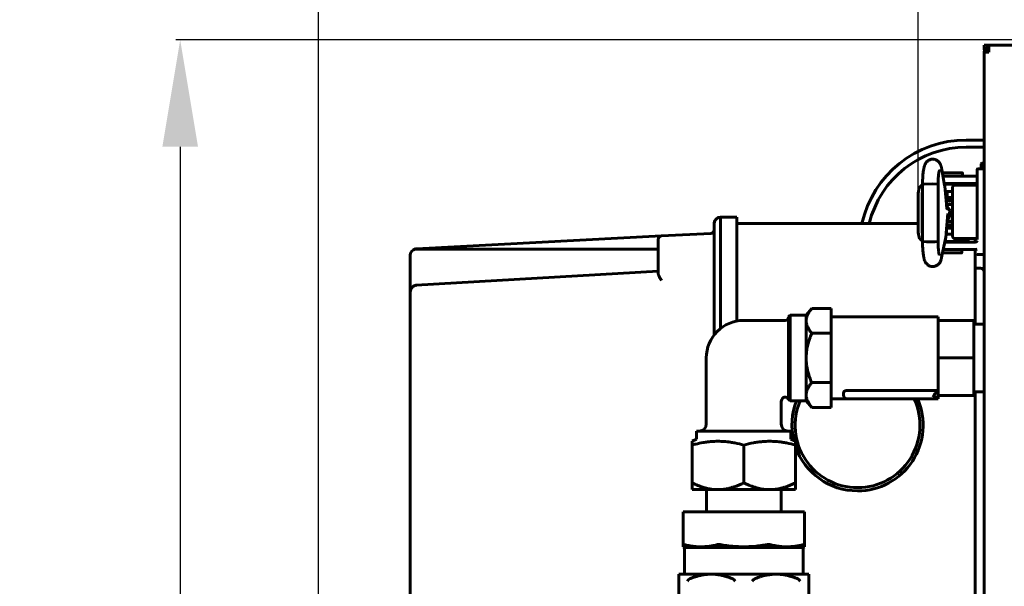
# Model space of a CAD drawing. Units: millimetres. Extents: x 7529 to 33204, y 1033 to 11421.
# Drawn here: x 25623 to 25899, y 2601 to 2760 of the extents above; entities that cross this region are included whole.
import ezdxf

# ---------------------------------------------------------------- set-up
doc = ezdxf.new("R2010")
doc.units = ezdxf.units.MM
doc.linetypes.add('K5LT_BASIC', pattern=[0])
doc.layers.add('Системный слой', color=7, linetype='Continuous')
doc.styles.get("Standard").update_dxf_attribs({"font": 'arial.ttf'})
doc.dimstyles.new('ISO-25', dxfattribs={"dimtxt": 30, "dimasz": 30, "dimexe": 1.25, "dimexo": 0.625, "dimgap": 10, "dimtad": 1, "dimdec": 0, "dimtxsty": 'Standard', "dimcen": 2.5, "dimadec": 0, "dimazin": 0, "dimtfac": 1, "dimtdec": 0, "dimtmove": 0, "dimatfit": 3, "dimfxl": 1, "dimarcsym": 0})

# ---------------------------------------------------------------- blocks, each defined once
blk = doc.blocks.new('*D626')
at = {"color": 0, "lineweight": -2, "transparency": 16777216}
for p, q in [((25874.71, 2711.67), (25874.71, 2879.71)), ((27245.95, 2711.67), (27245.95, 2879.71)), ((25904.71, 2878.46), (27215.95, 2878.46))]:
    blk.add_line(p, q, dxfattribs=at)
at = {"color": 0, "transparency": 16777216}
for points in [[(25904.71, 2883.46), (25904.71, 2873.46), (25874.71, 2878.46)], [(27215.95, 2883.46), (27215.95, 2873.46), (27245.95, 2878.46)]]:
    blk.add_solid(points, dxfattribs=at)
at = {"layer": 'Defpoints', "color": 0, "transparency": 16777216}
for p in [(27245.95, 2878.46), (25874.71, 2711.04), (27245.95, 2711.04)]:
    blk.add_point(p, dxfattribs=at)
at = {"color": 0, "transparency": 16777216, "insert": (26567.45, 2903.79), "char_height": 30, "attachment_point": 5}
blk.add_mtext('1372', dxfattribs=at)
blk = doc.blocks.new('*D628')
at = {"color": 0, "lineweight": -2, "transparency": 16777216}
for p, q in [((25706.58, 2430.46), (25706.58, 2962.04)), ((25736.58, 2960.79), (27215.95, 2960.79)), ((27245.95, 2711.67), (27245.95, 2962.04))]:
    blk.add_line(p, q, dxfattribs=at)
at = {"color": 0, "transparency": 16777216}
for points in [[(25736.58, 2965.79), (25736.58, 2955.79), (25706.58, 2960.79)], [(27215.95, 2965.79), (27215.95, 2955.79), (27245.95, 2960.79)]]:
    blk.add_solid(points, dxfattribs=at)
at = {"layer": 'Defpoints', "color": 0, "transparency": 16777216}
for p in [(27245.95, 2960.79), (27245.95, 2711.04), (25706.58, 2429.83)]:
    blk.add_point(p, dxfattribs=at)
at = {"color": 0, "transparency": 16777216, "insert": (26476.26, 2986.1), "char_height": 30, "attachment_point": 5}
blk.add_mtext('1540', dxfattribs=at)
blk = doc.blocks.new('*D629')
at = {"color": 0, "lineweight": -2, "transparency": 16777216}
for p, q in [((25915.36, 2754.05), (25666.57, 2754.05)), ((25667.82, 2724.05), (25667.82, 1696.45)), ((25892.61, 1666.45), (25666.57, 1666.45))]:
    blk.add_line(p, q, dxfattribs=at)
at = {"color": 0, "transparency": 16777216}
for points in [[(25662.82, 2724.05), (25672.82, 2724.05), (25667.82, 2754.05)], [(25662.82, 1696.45), (25672.82, 1696.45), (25667.82, 1666.45)]]:
    blk.add_solid(points, dxfattribs=at)
at = {"layer": 'Defpoints', "color": 0, "transparency": 16777216}
for p in [(25915.98, 2754.05), (25667.82, 1666.45), (25893.23, 1666.45)]:
    blk.add_point(p, dxfattribs=at)
at = {"color": 0, "transparency": 16777216, "insert": (25642.51, 2215.33), "char_height": 30, "attachment_point": 5, "rotation": 90}
blk.add_mtext('1088', dxfattribs=at)

msp = doc.modelspace()

# ---------------------------------------------------------------- linework, layer by layer
at = {"layer": 'Системный слой', "linetype": 'K5LT_BASIC', "lineweight": 60}
for p, q in [((25893.23, 2751.25), (25893.23, 2752.55)), ((25893.23, 2752.55), (27227.43, 2752.55)), ((25894.53, 2751.25), (25894.53, 2752.55)), ((27226.13, 2752.55), (25894.53, 2752.55)), ((25893.36, 2751.11), (25893.23, 2751.25)), ((25893.23, 2750.55), (25893.23, 2119.95)), ((25893.23, 2750.55), (25894.53, 2750.55)), ((25893.23, 2717.85), (25893.23, 2750.55)), ((25894.53, 2751.25), (25894.53, 2750.55)), ((25888.23, 2725.95), (25893.23, 2725.95)), ((25888.23, 2723.95), (25893.23, 2723.95)), ((25892.43, 2719.25), (25892.43, 2717.85)), ((25892.63, 2719.45), (25893.03, 2719.45)), ((25893.23, 2719.25), (25893.23, 2717.85)), ((25882.14, 2713.24), (25881.36, 2717.74)), ((25881.68, 2715.93), (25881.68, 2716.69)), ((25881.78, 2716.79), (25884.43, 2716.79)), ((25884.43, 2716.79), (25887.08, 2716.79)), ((25887.18, 2715.8), (25887.18, 2716.69)), ((25891.23, 2717.65), (25891.23, 2716.64)), ((25891.23, 2712.85), (25891.23, 2717.65)), ((25891.23, 2717.65), (25891.23, 2712.85)), ((25893.23, 2717.85), (25891.43, 2717.85)), ((25893.23, 2717.85), (25893.23, 2712.85)), ((25884.23, 2715.8), (25881.7, 2715.8)), ((25884.23, 2713.8), (25882.05, 2713.8)), ((25882.18, 2713.54), (25882.18, 2713.8)), ((25884.23, 2715.8), (25890.73, 2715.8)), ((25884.23, 2713.8), (25890.73, 2713.8)), ((25886.68, 2713.54), (25886.68, 2713.8)), ((25875, 2712.54), (25874.71, 2711.04)), ((25874.71, 2700.04), (25874.71, 2711.04)), ((25875.95, 2713.52), (25875, 2712.54)), ((25875.95, 2711.4), (25875.86, 2711.04)), ((25875.86, 2700.04), (25875.86, 2711.04)), ((25875.86, 2711.04), (25875.86, 2711.04)), ((25875.95, 2713.56), (25876.41, 2713.63)), ((25875.95, 2697.53), (25875.95, 2713.56)), ((25875.95, 2713.56), (25875.95, 2713.56)), ((25876.41, 2713.63), (25878.76, 2713.65)), ((25878.76, 2713.65), (25880.14, 2713.57)), ((25880.14, 2713.57), (25880.29, 2713.54)), ((25880.29, 2713.54), (25880.3, 2713.54)), ((25880.3, 2713.54), (25880.3, 2713.53)), ((25880.3, 2713.53), (25880.31, 2713.53)), ((25880.31, 2697.56), (25880.31, 2713.53)), ((25880.31, 2713.53), (25880.31, 2713.53)), ((25882.09, 2713.54), (25888.73, 2713.54)), ((25882.64, 2708.01), (25882.3, 2712.01)), ((25882.34, 2711.54), (25884.34, 2711.54)), ((25882.36, 2711.29), (25882.85, 2711.29)), ((25882.46, 2711.54), (25882.46, 2711.29)), ((25882.85, 2709.82), (25882.85, 2711.54)), ((25884.34, 2712.35), (25884.34, 2699.35)), ((25886.33, 2713.35), (25884.94, 2713.35)), ((25887.33, 2713.35), (25886.33, 2713.35)), ((25891.23, 2713.35), (25887.33, 2713.35)), ((25888.73, 2713.35), (25888.73, 2713.54)), ((25891.23, 2712.85), (25891.23, 2698.85)), ((25893.23, 2712.85), (25893.23, 2698.85)), ((25883.14, 2708.89), (25882.58, 2708.7)), ((25883.1, 2709.39), (25882.85, 2709.82)), ((25884.34, 2709.82), (25882.85, 2709.82)), ((25884.34, 2709.39), (25883.1, 2709.39)), ((25883.75, 2708.9), (25883.14, 2708.89)), ((25884.34, 2708.7), (25883.75, 2708.9)), ((25882.65, 2707.89), (25884.06, 2707.89)), ((25882.68, 2707.58), (25883.76, 2706.15)), ((25882.7, 2707.36), (25883.63, 2705.98)), ((25883.09, 2707.89), (25883.25, 2707.92)), ((25883.25, 2707.92), (25883.41, 2707.94)), ((25883.63, 2705.98), (25883.32, 2704.34)), ((25883.41, 2707.94), (25883.57, 2707.94)), ((25883.76, 2706.15), (25883.53, 2704.37)), ((25883.57, 2707.94), (25883.83, 2707.93)), ((25883.83, 2707.93), (25884.09, 2707.89)), ((25883.96, 2707.91), (25883.85, 2707.89)), ((25884.09, 2707.89), (25884.34, 2707.82)), ((25819.33, 2701.12), (25819.33, 2704.35)), ((25823.93, 2704.35), (25819.33, 2704.35)), ((25823.93, 2693.35), (25823.93, 2704.35)), ((25882.61, 2699.95), (25883.04, 2705.37)), ((25882.87, 2703.19), (25884.06, 2703.19)), ((25883.53, 2704.37), (25882.9, 2703.66)), ((25883.32, 2704.34), (25882.92, 2703.89)), ((25883.25, 2703.16), (25883.09, 2703.19)), ((25883.41, 2703.15), (25883.25, 2703.16)), ((25883.57, 2703.14), (25883.41, 2703.15)), ((25883.83, 2703.16), (25883.57, 2703.14)), ((25884.09, 2703.2), (25883.83, 2703.16)), ((25883.85, 2703.19), (25883.96, 2703.17)), ((25884.34, 2703.27), (25884.09, 2703.2)), ((25817.53, 2693.55), (25817.53, 2702.46)), ((25819.33, 2693.35), (25819.33, 2701.12)), ((25874.71, 2702.55), (25823.93, 2702.55)), ((25874.71, 2700.04), (25875.13, 2698.27)), ((25875.86, 2700.04), (25875.95, 2699.69)), ((25882.66, 2700.51), (25882.66, 2699.54)), ((25882.71, 2701.26), (25884.05, 2701.26)), ((25882.91, 2701.7), (25882.72, 2701.38)), ((25882.8, 2702.29), (25883.3, 2702.17)), ((25882.91, 2701.7), (25884.07, 2701.7)), ((25883.3, 2702.17), (25883.84, 2702.21)), ((25883.84, 2702.21), (25884.34, 2702.38)), ((25884.05, 2701.26), (25884.34, 2701.26)), ((25884.07, 2701.7), (25884.34, 2701.7)), ((25802.78, 2699.08), (25734.04, 2695.48)), ((25801.83, 2691.95), (25801.83, 2698.08)), ((25816.58, 2699.8), (25802.78, 2699.08)), ((25875.13, 2698.27), (25875.95, 2697.57)), ((25875.95, 2699.69), (25875.95, 2699.69)), ((25876, 2697.5), (25875.95, 2697.53)), ((25875.95, 2697.53), (25875.95, 2697.53)), ((25877.09, 2697.43), (25876, 2697.5)), ((25879.54, 2697.46), (25877.09, 2697.43)), ((25880.29, 2697.54), (25879.54, 2697.46)), ((25880.3, 2697.55), (25880.29, 2697.54)), ((25880.31, 2697.56), (25880.3, 2697.55)), ((25880.3, 2697.55), (25880.3, 2697.55)), ((25880.31, 2697.56), (25880.31, 2697.56)), ((25881.31, 2693.07), (25882.45, 2698.71)), ((25882.17, 2697.3), (25884.23, 2697.3)), ((25882.22, 2697.54), (25888.73, 2697.54)), ((25882.57, 2699.54), (25884.34, 2699.54)), ((25882.6, 2699.79), (25882.66, 2699.79)), ((25890.73, 2697.3), (25884.23, 2697.3)), ((25884.94, 2698.35), (25886.33, 2698.35)), ((25886.33, 2698.35), (25887.33, 2698.35)), ((25886.48, 2697.54), (25886.48, 2697.3)), ((25887.33, 2698.35), (25891.23, 2698.35)), ((25887.33, 2698.35), (25891.23, 2698.35)), ((25888.73, 2697.54), (25888.73, 2698.35)), ((25890.73, 2697.3), (25890.73, 2698.35)), ((25891.23, 2698.85), (25891.23, 2698.09)), ((25893.23, 2698.85), (25893.23, 2693.85)), ((25801.83, 2695.41), (25734.03, 2695.39)), ((25881.76, 2695.3), (25884.23, 2695.3)), ((25890.73, 2695.3), (25884.23, 2695.3)), ((25886.98, 2695.3), (25886.98, 2694.4)), ((25890.73, 2692.55), (25890.73, 2695.3)), ((25732.33, 2683.27), (25732.33, 2693.68)), ((25801.83, 2688.57), (25801.83, 2691.95)), ((25817.53, 2671.33), (25817.53, 2693.55)), ((25819.33, 2673.14), (25819.33, 2693.35)), ((25823.93, 2675.22), (25823.93, 2693.35)), ((25886.88, 2694.3), (25881.58, 2694.3)), ((25890.73, 2674.4), (25890.73, 2692.55)), ((25891.43, 2693.85), (25893.23, 2693.85)), ((25893.23, 2176.65), (25893.23, 2693.85)), ((25733.99, 2685.27), (25801.83, 2689.18)), ((25890.73, 2690.05), (25892.23, 2690.05)), ((25893.23, 2689.05), (25893.23, 2680.05)), ((25893.23, 2689.05), (25893.23, 2680.05)), ((25732.33, 2683.28), (25732.33, 2683.28)), ((25732.33, 2558.78), (25732.33, 2683.27)), ((25843.33, 2676.9), (25844.87, 2678.75)), ((25844.87, 2678.75), (25850.33, 2678.75)), ((25850.33, 2678.75), (25850.33, 2671.82)), ((25893.23, 2680.05), (25893.23, 2674.4)), ((25893.23, 2680.05), (25893.23, 2674.4)), ((25825.83, 2675.4), (25837.43, 2675.4)), ((25838.83, 2676.9), (25838.33, 2676.4)), ((25838.33, 2676.4), (25838.33, 2664.9)), ((25838.83, 2676.9), (25843.33, 2676.9)), ((25838.83, 2676.9), (25838.83, 2664.9)), ((25843.33, 2675.29), (25843.33, 2676.9)), ((25843.33, 2664.9), (25843.33, 2675.29)), ((25850.33, 2676.4), (25880.33, 2676.4)), ((25880.33, 2676.4), (25880.33, 2675.4)), ((25890.33, 2675.4), (25880.33, 2675.4)), ((25880.33, 2674.21), (25880.33, 2675.4)), ((25890.33, 2664.9), (25890.33, 2675.4)), ((25880.33, 2674.21), (25880.33, 2666.08)), ((25893.23, 2674.4), (25890.33, 2674.4)), ((25844.87, 2671.82), (25850.33, 2671.82)), ((25850.33, 2671.82), (25850.33, 2657.97)), ((25815.33, 2664.9), (25815.33, 2646.4)), ((25838.33, 2664.9), (25838.33, 2653.79)), ((25838.83, 2664.9), (25838.83, 2652.9)), ((25843.33, 2654.5), (25843.33, 2664.9)), ((25880.33, 2664.9), (25880.33, 2666.08)), ((25880.33, 2663.71), (25880.33, 2664.9)), ((25890.33, 2664.9), (25880.33, 2664.9)), ((25890.33, 2654.4), (25890.33, 2664.9)), ((25880.33, 2663.71), (25880.33, 2655.77)), ((25844.87, 2657.97), (25850.33, 2657.97)), ((25850.33, 2657.97), (25850.33, 2651.04)), ((25854.83, 2655.77), (25880.33, 2655.77)), ((25880.33, 2655.77), (25879.48, 2654.9)), ((25880.33, 2655.58), (25880.33, 2655.77)), ((25838.83, 2652.9), (25838.12, 2653.6)), ((25838.24, 2653.52), (25838.12, 2653.6)), ((25838.12, 2653.6), (25838.12, 2653.6)), ((25838.32, 2653.58), (25838.24, 2653.52)), ((25838.33, 2653.79), (25838.32, 2653.58)), ((25843.33, 2652.9), (25843.33, 2654.5)), ((25850.33, 2653.4), (25880.33, 2653.4)), ((25853.83, 2655.2), (25853.83, 2654.44)), ((25854.83, 2653.44), (25879.01, 2653.44)), ((25879.48, 2654.9), (25878.89, 2653.91)), ((25878.89, 2653.91), (25879.01, 2653.44)), ((25879.01, 2653.44), (25879.38, 2653.56)), ((25879.38, 2653.56), (25879.83, 2653.86)), ((25879.83, 2653.86), (25880.33, 2654.27)), ((25880.33, 2654.4), (25880.33, 2655.58)), ((25890.33, 2654.4), (25880.33, 2654.4)), ((25880.33, 2654.27), (25880.33, 2654.4)), ((25880.33, 2654.27), (25880.33, 2653.4)), ((25893.23, 2655.4), (25890.33, 2655.4)), ((25890.73, 2469.55), (25890.73, 2655.4)), ((25836.33, 2652.4), (25836.33, 2646.4)), ((25838.83, 2652.9), (25843.33, 2652.9)), ((25843.33, 2652.9), (25844.87, 2651.04)), ((25844.87, 2651.04), (25850.33, 2651.04)), ((25811.33, 2641.54), (25812.61, 2642.14)), ((25812.61, 2644.4), (25812.61, 2642.14)), ((25825.83, 2644.4), (25812.61, 2644.4)), ((25839.05, 2644.4), (25825.83, 2644.4)), ((25839.05, 2644.4), (25839.05, 2642.14)), ((25840.33, 2641.54), (25839.05, 2642.14)), ((25811.33, 2640.5), (25811.33, 2641.54)), ((25811.33, 2629.9), (25811.33, 2640.5)), ((25825.83, 2629.9), (25825.83, 2640.5)), ((25840.33, 2641.54), (25840.33, 2640.5)), ((25840.33, 2629.9), (25840.33, 2640.5)), ((25811.33, 2628), (25811.33, 2629.9)), ((25840.33, 2629.9), (25840.33, 2628)), ((25811.33, 2628), (25818.58, 2628)), ((25815.35, 2628), (25815.35, 2621.8)), ((25818.58, 2628), (25833.08, 2628)), ((25833.08, 2628), (25840.33, 2628)), ((25836.31, 2628), (25836.31, 2621.8)), ((25808.83, 2621.8), (25809.12, 2621.8)), ((25808.83, 2621.8), (25808.83, 2612.61)), ((25818.5, 2621.8), (25809.12, 2621.8)), ((25818.5, 2621.8), (25819.2, 2621.8)), ((25832.46, 2621.8), (25819.2, 2621.8)), ((25832.46, 2621.8), (25833.16, 2621.8)), ((25842.54, 2621.8), (25833.16, 2621.8)), ((25842.54, 2621.8), (25842.83, 2621.8)), ((25842.83, 2621.8), (25842.83, 2612.61)), ((25808.83, 2611.98), (25808.83, 2612.61)), ((25809.21, 2611.8), (25808.83, 2611.98)), ((25809.21, 2611.8), (25809.21, 2604.3)), ((25810.53, 2611.8), (25809.21, 2611.8)), ((25842.45, 2611.8), (25810.53, 2611.8)), ((25842.45, 2611.8), (25842.83, 2611.98)), ((25842.45, 2611.8), (25842.45, 2604.3)), ((25842.83, 2612.61), (25842.83, 2611.98)), ((25807.58, 2604.3), (25816.71, 2604.3)), ((25807.58, 2604.3), (25807.58, 2603.09)), ((25816.71, 2604.3), (25834.96, 2604.3)), ((25834.96, 2604.3), (25844.08, 2604.3)), ((25844.08, 2603.09), (25844.08, 2604.3)), ((25807.58, 2603.09), (25807.58, 2602.76)), ((25807.58, 2595.18), (25807.58, 2602.76)), ((25844.08, 2603.09), (25844.08, 2602.76)), ((25844.08, 2595.18), (25844.08, 2602.76))]:
    msp.add_line(p, q, dxfattribs=at)
for centre, radius, start, end in [((25894.53, 2750.55), 1.3, 90, 180), ((25894.53, 2750.55), 0.6, 90, 180), ((25888.23, 2695.95), 30, 90, 167.291), ((25888.23, 2695.95), 28, 90, 166.3663), ((25892.63, 2719.25), 0.2, 90, 180), ((25893.03, 2719.25), 0.2, 0, 90), ((25881.78, 2716.69), 0.1, 90, 180), ((25887.08, 2716.69), 0.1, 0, 90), ((25891.43, 2717.65), 0.2, 90, 180), ((25890.73, 2713.3), 2.5, 78.463, 90), ((25890.73, 2713.3), 0.5, 6.4818, 90), ((25819.33, 2702.55), 1.8, 90, 180), ((25816.53, 2700.8), 1, 273, 0), ((25802.83, 2698.08), 1, 93, 180), ((25890.73, 2697.8), 0.5, 270, 0), ((25734.13, 2693.68), 1.8, 101.5847, 180), ((25734.13, 2693.68), 1.8, 93, 101.5847), ((25886.88, 2694.4), 0.1, 270, 0), ((25890.73, 2697.8), 2.5, 270, 281.537), ((25881.58, 2694.4), 0.1, 258.2535, 270), ((25891.43, 2694.05), 0.2, 180, 270), ((25892.23, 2689.05), 1, 0, 90), ((25892.23, 2689.05), 1, 0, 90), ((25734.13, 2683.27), 1.8, 175.2408, 179.9376), ((25734.13, 2683.27), 1.8, 175.2408, 179.9376), ((25825.83, 2664.9), 10.5, 90, 180), ((25837.43, 2676.3), 0.9, 270, 0), ((25838.33, 2652.4), 2, 144.4123, 180), ((25837.43, 2653.03), 0.9, 43.5141, 144.9028), ((25854.83, 2654.44), 1, 180, 270), ((25857.73, 2646.05), 18.4, 270, 23.5442), ((25857.73, 2646.05), 17.5, 270, 24.8346), ((25857.73, 2646.05), 18.4, 158.1435, 193.4242), ((25857.73, 2646.05), 17.5, 156.9566, 270), ((25813.33, 2646.4), 2, 270, 0), ((25838.33, 2646.4), 2, 180, 270), ((25857.73, 2646.05), 18.4, 198.9765, 270)]:
    msp.add_arc(centre, radius, start, end, dxfattribs=at)
for centre, major_axis, ratio, start_param, end_param in [((25879.21, 2717.37), (2.15, 0.37), 0.802545, 6.283181, 6.283208), ((25819.33, 2702.46), (-1.8, 0), 1, 4.712389, 6.283185), ((25879.17, 2693.5), (-2.14, 0.43), 0.841264, 3.141566, 3.14161)]:
    msp.add_ellipse(centre, major_axis=major_axis, ratio=ratio, start_param=start_param, end_param=end_param, dxfattribs=at)
for points, knots in [([(25875.95, 2713.56), (25875.95, 2713.58), (25875.95, 2713.6), (25875.95, 2713.64), (25875.95, 2713.66), (25875.95, 2713.7), (25875.95, 2713.73), (25875.95, 2713.81), (25875.95, 2713.87), (25875.95, 2714.02), (25875.96, 2714.13), (25875.97, 2714.43), (25875.97, 2714.63), (25875.99, 2715.04), (25876, 2715.24), (25876.03, 2715.66), (25876.04, 2715.87), (25876.07, 2716.27), (25876.09, 2716.45), (25876.13, 2716.8), (25876.15, 2716.97), (25876.19, 2717.29), (25876.21, 2717.45), (25876.26, 2717.75), (25876.28, 2717.89), (25876.32, 2718.06), (25876.33, 2718.09), (25876.36, 2718.25), (25876.39, 2718.36), (25876.45, 2718.58), (25876.48, 2718.69), (25876.55, 2718.89), (25876.58, 2718.98), (25876.67, 2719.19), (25876.72, 2719.28), (25876.83, 2719.47), (25876.9, 2719.57), (25877.04, 2719.75), (25877.12, 2719.85), (25877.29, 2720.01), (25877.39, 2720.09), (25877.59, 2720.24), (25877.7, 2720.3), (25877.87, 2720.39), (25877.94, 2720.42), (25878.13, 2720.49), (25878.26, 2720.52), (25878.51, 2720.57), (25878.64, 2720.59), (25878.9, 2720.59), (25879.03, 2720.58), (25879.28, 2720.54), (25879.41, 2720.51), (25879.65, 2720.43), (25879.77, 2720.38), (25879.99, 2720.27), (25880.09, 2720.2), (25880.25, 2720.08), (25880.31, 2720.03), (25880.45, 2719.9), (25880.53, 2719.82), (25880.67, 2719.65), (25880.73, 2719.56), (25880.83, 2719.4), (25880.87, 2719.33), (25880.95, 2719.18), (25880.98, 2719.11), (25881.05, 2718.95), (25881.09, 2718.85), (25881.15, 2718.66), (25881.18, 2718.57), (25881.23, 2718.37), (25881.26, 2718.26), (25881.3, 2718.05), (25881.33, 2717.94), (25881.35, 2717.8), (25881.36, 2717.77), (25881.36, 2717.74)], [0, 0, 0, 0, 0.133834, 0.133834, 0.228757, 0.228757, 0.392456, 0.392456, 0.700226, 0.700226, 1.305942, 1.305942, 2.47805, 2.47805, 3.763478, 3.763478, 5.122361, 5.122361, 6.36579, 6.36579, 7.62307, 7.62307, 8.896477, 8.896477, 10.137418, 10.137418, 10.431371, 10.431371, 11.529279, 11.529279, 12.536131, 12.536131, 13.491794, 13.491794, 14.37464, 14.37464, 15.201729, 15.201729, 15.994774, 15.994774, 16.785223, 16.785223, 17.549686, 17.549686, 18.004502, 18.004502, 18.781509, 18.781509, 19.562147, 19.562147, 20.33833, 20.33833, 21.105331, 21.105331, 21.87133, 21.87133, 22.624571, 22.624571, 23.105448, 23.105448, 23.844604, 23.844604, 24.58376, 24.58376, 25.255359, 25.255359, 25.926959, 25.926959, 26.852381, 26.852381, 27.794718, 27.794718, 28.791361, 28.791361, 29.741589, 29.741589, 30, 30, 30, 30]), ([(25880.31, 2713.53), (25880.31, 2713.53), (25880.31, 2713.54), (25880.31, 2713.55), (25880.31, 2713.56), (25880.31, 2713.58), (25880.31, 2713.59), (25880.31, 2713.61), (25880.31, 2713.62), (25880.31, 2713.64), (25880.31, 2713.66), (25880.31, 2713.71), (25880.31, 2713.75), (25880.31, 2713.79), (25880.31, 2713.79), (25880.31, 2713.86), (25880.31, 2713.92), (25880.32, 2714.11), (25880.32, 2714.24), (25880.33, 2714.56), (25880.34, 2714.75), (25880.36, 2715.13), (25880.37, 2715.31), (25880.39, 2715.6), (25880.4, 2715.7), (25880.41, 2715.86), (25880.42, 2715.92), (25880.44, 2716.13), (25880.45, 2716.27), (25880.49, 2716.54), (25880.5, 2716.66), (25880.53, 2716.88), (25880.55, 2716.98), (25880.58, 2717.15), (25880.6, 2717.22), (25880.62, 2717.3), (25880.62, 2717.34), (25880.63, 2717.36), (25880.63, 2717.36), (25880.63, 2717.36), (25880.62, 2717.34), (25880.61, 2717.31)], [0, 0, 0, 0, 0.047047, 0.047047, 0.14367, 0.14367, 0.224694, 0.224694, 0.311113, 0.311113, 0.478556, 0.478556, 0.802653, 0.802653, 0.85457, 0.85457, 1.450847, 1.450847, 2.725665, 2.725665, 4.621891, 4.621891, 6.599088, 6.599088, 7.752016, 7.752016, 8.473203, 8.473203, 10.295407, 10.295407, 12.151025, 12.151025, 13.913986, 13.913986, 15.553434, 15.553434, 16.900479, 16.900479, 17.548139, 17.548139, 19, 19, 19, 19]), ([(25882.3, 2712.01), (25882.29, 2712.07), (25882.29, 2712.12), (25882.27, 2712.27), (25882.26, 2712.35), (25882.25, 2712.51), (25882.24, 2712.58), (25882.22, 2712.72), (25882.21, 2712.78), (25882.2, 2712.91), (25882.19, 2712.97), (25882.17, 2713.1), (25882.16, 2713.17), (25882.14, 2713.24)], [0, 0, 0, 0, 1.849792, 1.849792, 4.849792, 4.849792, 7.434753, 7.434753, 9.798483, 9.798483, 12.162213, 12.162213, 15, 15, 15, 15]), ([(25884.94, 2713.35), (25884.92, 2713.35), (25884.91, 2713.35), (25884.88, 2713.35), (25884.87, 2713.35), (25884.85, 2713.34), (25884.85, 2713.34), (25884.84, 2713.34), (25884.82, 2713.33), (25884.79, 2713.33), (25884.78, 2713.32), (25884.76, 2713.31), (25884.74, 2713.3), (25884.71, 2713.29), (25884.7, 2713.28), (25884.67, 2713.26), (25884.66, 2713.24), (25884.63, 2713.22), (25884.61, 2713.21), (25884.59, 2713.18), (25884.57, 2713.16), (25884.56, 2713.14), (25884.56, 2713.14), (25884.55, 2713.13), (25884.54, 2713.11), (25884.52, 2713.09), (25884.52, 2713.09), (25884.51, 2713.07), (25884.5, 2713.04), (25884.47, 2713), (25884.46, 2712.97), (25884.45, 2712.95), (25884.45, 2712.94), (25884.44, 2712.93), (25884.44, 2712.92), (25884.43, 2712.9), (25884.42, 2712.88), (25884.41, 2712.84), (25884.4, 2712.81), (25884.38, 2712.75), (25884.38, 2712.72), (25884.37, 2712.67), (25884.36, 2712.65), (25884.36, 2712.6), (25884.35, 2712.56), (25884.35, 2712.51), (25884.34, 2712.49), (25884.34, 2712.43), (25884.34, 2712.39), (25884.34, 2712.35)], [0, 0, 0, 0, 0.593969, 0.593969, 1.175173, 1.175173, 1.190181, 1.190181, 1.800902, 1.800902, 2.305365, 2.305365, 2.952957, 2.952957, 3.623885, 3.623885, 4.337212, 4.337212, 5.093265, 5.093265, 5.893648, 5.893648, 5.8949, 5.8949, 6.667274, 6.667274, 6.744564, 6.744564, 7.637457, 7.637457, 8.574013, 8.574013, 8.662698, 8.662698, 9.007285, 9.007285, 9.591814, 9.591814, 10.593297, 10.593297, 11.594781, 11.594781, 12.161633, 12.161633, 13.228145, 13.228145, 13.817577, 13.817577, 15, 15, 15, 15]), ([(25882.84, 2706.57), (25882.84, 2706.57), (25882.84, 2706.57), (25882.84, 2706.57), (25882.84, 2706.58), (25882.84, 2706.59), (25882.84, 2706.59), (25882.83, 2706.6), (25882.83, 2706.6), (25882.83, 2706.61), (25882.83, 2706.61), (25882.83, 2706.62), (25882.83, 2706.62), (25882.83, 2706.63), (25882.82, 2706.64), (25882.81, 2706.68), (25882.81, 2706.71), (25882.79, 2706.79), (25882.78, 2706.85), (25882.76, 2706.96), (25882.75, 2707.02), (25882.73, 2707.13), (25882.73, 2707.18), (25882.72, 2707.25), (25882.72, 2707.27), (25882.71, 2707.33), (25882.7, 2707.37), (25882.69, 2707.46), (25882.69, 2707.52), (25882.68, 2707.6), (25882.67, 2707.63), (25882.67, 2707.69), (25882.66, 2707.72), (25882.66, 2707.76), (25882.66, 2707.76), (25882.66, 2707.8), (25882.65, 2707.85), (25882.65, 2707.91), (25882.64, 2707.93), (25882.64, 2707.97), (25882.64, 2707.99), (25882.64, 2708.01)], [0, 0, 0, 0, 0.562785, 0.562785, 1.1215, 1.1215, 1.529838, 1.529838, 1.828273, 1.828273, 2.046384, 2.046384, 2.264495, 2.264495, 2.89022, 2.89022, 4.140739, 4.140739, 6.016984, 6.016984, 7.659751, 7.659751, 8.732754, 8.732754, 9.288325, 9.288325, 10.072768, 10.072768, 11.251504, 11.251504, 11.801778, 11.801778, 12.430696, 12.430696, 12.450891, 12.450891, 13.286325, 13.286325, 13.609888, 13.609888, 14, 14, 14, 14]), ([(25882.45, 2698.71), (25882.45, 2698.71), (25882.45, 2698.72), (25882.45, 2698.73), (25882.46, 2698.73), (25882.46, 2698.74), (25882.46, 2698.75), (25882.46, 2698.77), (25882.47, 2698.79), (25882.48, 2698.84), (25882.48, 2698.88), (25882.5, 2698.98), (25882.51, 2699.06), (25882.53, 2699.21), (25882.54, 2699.29), (25882.56, 2699.43), (25882.57, 2699.49), (25882.58, 2699.57), (25882.58, 2699.59), (25882.59, 2699.68), (25882.59, 2699.73), (25882.6, 2699.8), (25882.6, 2699.81), (25882.6, 2699.86), (25882.61, 2699.91), (25882.61, 2699.95)], [0, 0, 0, 0, 0.214635, 0.214635, 0.384018, 0.384018, 0.572359, 0.572359, 1.287807, 1.287807, 2.718705, 2.718705, 5.508954, 5.508954, 8.508954, 8.508954, 10.454491, 10.454491, 11.3354, 11.3354, 13.267101, 13.267101, 13.498413, 13.498413, 15, 15, 15, 15]), ([(25881.31, 2693.07), (25881.31, 2693.05), (25881.3, 2693.03), (25881.3, 2693.01), (25881.3, 2693), (25881.29, 2692.99), (25881.29, 2692.97), (25881.28, 2692.94), (25881.28, 2692.92), (25881.26, 2692.85), (25881.25, 2692.81), (25881.23, 2692.69), (25881.21, 2692.62), (25881.18, 2692.51), (25881.17, 2692.48), (25881.13, 2692.35), (25881.09, 2692.25), (25881.02, 2692.06), (25880.98, 2691.96), (25880.88, 2691.78), (25880.83, 2691.69), (25880.72, 2691.5), (25880.65, 2691.41), (25880.51, 2691.25), (25880.43, 2691.16), (25880.25, 2691), (25880.15, 2690.93), (25879.95, 2690.79), (25879.84, 2690.73), (25879.61, 2690.64), (25879.5, 2690.6), (25879.27, 2690.54), (25879.14, 2690.51), (25878.89, 2690.49), (25878.76, 2690.49), (25878.51, 2690.51), (25878.38, 2690.53), (25878.18, 2690.58), (25878.1, 2690.61), (25877.9, 2690.68), (25877.79, 2690.73), (25877.63, 2690.83), (25877.57, 2690.86), (25877.42, 2690.96), (25877.32, 2691.04), (25877.15, 2691.21), (25877.07, 2691.29), (25876.93, 2691.47), (25876.87, 2691.56), (25876.76, 2691.73), (25876.71, 2691.82), (25876.63, 2692), (25876.59, 2692.09), (25876.52, 2692.28), (25876.48, 2692.38), (25876.42, 2692.58), (25876.4, 2692.68), (25876.34, 2692.9), (25876.32, 2693.01), (25876.28, 2693.2), (25876.27, 2693.28), (25876.23, 2693.49), (25876.21, 2693.64), (25876.17, 2693.95), (25876.15, 2694.12), (25876.11, 2694.46), (25876.09, 2694.65), (25876.06, 2695.02), (25876.04, 2695.21), (25876.02, 2695.6), (25876, 2695.81), (25875.98, 2696.23), (25875.97, 2696.45), (25875.96, 2696.89), (25875.95, 2697.12), (25875.95, 2697.4), (25875.95, 2697.46), (25875.95, 2697.53)], [0, 0, 0, 0, 0.161998, 0.161998, 0.218646, 0.218646, 0.331942, 0.331942, 0.547219, 0.547219, 0.962672, 0.962672, 1.70275, 1.70275, 2.059243, 2.059243, 2.996964, 2.996964, 3.884404, 3.884404, 4.777291, 4.777291, 5.558482, 5.558482, 6.339674, 6.339674, 7.118985, 7.118985, 7.89183, 7.89183, 8.612713, 8.612713, 9.394618, 9.394618, 10.172571, 10.172571, 10.966143, 10.966143, 11.460015, 11.460015, 12.255134, 12.255134, 12.652247, 12.652247, 13.45252, 13.45252, 14.253888, 14.253888, 15.043668, 15.043668, 15.858823, 15.858823, 16.76083, 16.76083, 17.731769, 17.731769, 18.747232, 18.747232, 19.812317, 19.812317, 20.499423, 20.499423, 21.748361, 21.748361, 23.034105, 23.034105, 24.355897, 24.355897, 25.624632, 25.624632, 26.958642, 26.958642, 28.303616, 28.303616, 29.598891, 29.598891, 30, 30, 30, 30]), ([(25880.63, 2693.72), (25880.63, 2693.73), (25880.63, 2693.74), (25880.61, 2693.79), (25880.6, 2693.83), (25880.58, 2693.94), (25880.57, 2694), (25880.54, 2694.17), (25880.52, 2694.27), (25880.49, 2694.49), (25880.48, 2694.61), (25880.45, 2694.88), (25880.43, 2695.03), (25880.42, 2695.22), (25880.41, 2695.26), (25880.4, 2695.42), (25880.39, 2695.54), (25880.37, 2695.84), (25880.36, 2696.02), (25880.34, 2696.39), (25880.33, 2696.59), (25880.32, 2696.96), (25880.31, 2697.13), (25880.31, 2697.32), (25880.31, 2697.34), (25880.31, 2697.42), (25880.31, 2697.48), (25880.31, 2697.55), (25880.31, 2697.55), (25880.31, 2697.56)], [0, 0, 0, 0, 0.510447, 0.510447, 1.042743, 1.042743, 1.639718, 1.639718, 2.312424, 2.312424, 3.020061, 3.020061, 3.75846, 3.75846, 3.93065, 3.93065, 4.487134, 4.487134, 5.234962, 5.234962, 6.012049, 6.012049, 6.676465, 6.676465, 6.765754, 6.765754, 6.982181, 6.982181, 7, 7, 7, 7]), ([(25884.34, 2699.35), (25884.34, 2699.31), (25884.34, 2699.28), (25884.35, 2699.21), (25884.35, 2699.18), (25884.35, 2699.14), (25884.35, 2699.14), (25884.36, 2699.1), (25884.36, 2699.06), (25884.38, 2699), (25884.38, 2698.96), (25884.4, 2698.91), (25884.4, 2698.88), (25884.42, 2698.83), (25884.43, 2698.8), (25884.45, 2698.75), (25884.46, 2698.72), (25884.48, 2698.68), (25884.49, 2698.67), (25884.5, 2698.65), (25884.51, 2698.64), (25884.51, 2698.63), (25884.51, 2698.63), (25884.52, 2698.63), (25884.52, 2698.63), (25884.53, 2698.6), (25884.55, 2698.58), (25884.57, 2698.55), (25884.59, 2698.53), (25884.62, 2698.5), (25884.63, 2698.48), (25884.66, 2698.46), (25884.68, 2698.44), (25884.7, 2698.43), (25884.7, 2698.43), (25884.72, 2698.42), (25884.73, 2698.41), (25884.76, 2698.39), (25884.77, 2698.39), (25884.8, 2698.38), (25884.81, 2698.37), (25884.83, 2698.37), (25884.85, 2698.36), (25884.88, 2698.36), (25884.89, 2698.35), (25884.92, 2698.35), (25884.93, 2698.35), (25884.94, 2698.35)], [0, 0, 0, 0, 1.128818, 1.128818, 2.119345, 2.119345, 2.234418, 2.234418, 3.313906, 3.313906, 4.333503, 4.333503, 5.1557, 5.1557, 6.165091, 6.165091, 7.145381, 7.145381, 7.700521, 7.700521, 7.99694, 7.99694, 8.090305, 8.090305, 8.18367, 8.18367, 9.080612, 9.080612, 9.932487, 9.932487, 10.731961, 10.731961, 11.484174, 11.484174, 11.753598, 11.753598, 12.292447, 12.292447, 12.956564, 12.956564, 13.345267, 13.345267, 13.965286, 13.965286, 14.569539, 14.569539, 15, 15, 15, 15]), ([(25734.03, 2695.39), (25734.03, 2695.38), (25734.03, 2695.38), (25734.02, 2695.41), (25734, 2695.41), (25733.97, 2695.41), (25733.93, 2695.42), (25733.9, 2695.42), (25733.85, 2695.43), (25733.81, 2695.44), (25733.77, 2695.44)], [0, 0, 0, 0, 1.006272, 2.030112, 2.704696, 3.156348, 3.634802, 5.167975, 7.288165, 11, 11, 11, 11]), ([(25801.83, 2688.57), (25801.83, 2688.53), (25801.84, 2688.43), (25801.88, 2688.26), (25801.94, 2688.08), (25802.03, 2687.89), (25802.12, 2687.7), (25802.24, 2687.47), (25802.39, 2687.2), (25802.58, 2686.9), (25802.71, 2686.69), (25802.78, 2686.57)], [0, 0, 0, 0, 1.029357, 2.09121, 3.466511, 4.341805, 5.565815, 6.84051, 8.450732, 10.060932, 12, 12, 12, 12]), ([(25733.77, 2685.25), (25733.71, 2685.23), (25733.59, 2685.19), (25733.37, 2685.09), (25733.17, 2684.96), (25733.01, 2684.82), (25732.88, 2684.68), (25732.74, 2684.52), (25732.63, 2684.34), (25732.54, 2684.16), (25732.46, 2684), (25732.4, 2683.79), (25732.34, 2683.55), (25732.33, 2683.37), (25732.33, 2683.27)], [0, 0, 0, 0, 0.837642, 1.911984, 3.508605, 4.48778, 5.441534, 6.629051, 8.071706, 9.091251, 10.256537, 11.418581, 13.12545, 15, 15, 15, 15]), ([(25733.77, 2685.25), (25733.81, 2685.26), (25733.87, 2685.27), (25733.96, 2685.27), (25733.99, 2685.27)], [0, 0, 0, 0, 3.626752, 5, 5, 5, 5]), ([(25733.77, 2685.25), (25733.81, 2685.25), (25733.9, 2685.24), (25733.99, 2685.22), (25734.04, 2685.21)], [0, 0, 0, 0, 2.155329, 5, 5, 5, 5]), ([(25844.87, 2678.75), (25844.68, 2678.52), (25844.4, 2678.16), (25844.09, 2677.68), (25843.88, 2677.32), (25843.7, 2676.95), (25843.54, 2676.56), (25843.42, 2676.13), (25843.35, 2675.71), (25843.33, 2675.43), (25843.33, 2675.29)], [0, 0, 0, 0, 2.308275, 3.544812, 4.711913, 5.703671, 7.137911, 8.384983, 9.681068, 11, 11, 11, 11]), ([(25843.33, 2675.29), (25843.33, 2675.13), (25843.35, 2674.86), (25843.42, 2674.45), (25843.54, 2674.02), (25843.72, 2673.58), (25843.99, 2673.05), (25844.35, 2672.48), (25844.69, 2672.04), (25844.87, 2671.82)], [0, 0, 0, 0, 1.350342, 2.226835, 3.469547, 4.970095, 6.029096, 8.022187, 10, 10, 10, 10]), ([(25844.87, 2671.82), (25844.81, 2671.68), (25844.65, 2671.29), (25844.37, 2670.55), (25844.03, 2669.51), (25843.74, 2668.44), (25843.55, 2667.47), (25843.45, 2666.81), (25843.39, 2666.25), (25843.36, 2665.8), (25843.34, 2665.35), (25843.33, 2665.05), (25843.33, 2664.9)], [0, 0, 0, 0, 1.466976, 3.814139, 7.334882, 11.617987, 14.026745, 16.435502, 17.826626, 19.217751, 20.608875, 22, 22, 22, 22]), ([(25843.33, 2664.9), (25843.33, 2664.77), (25843.33, 2664.52), (25843.35, 2664.15), (25843.37, 2663.78), (25843.41, 2663.37), (25843.46, 2662.91), (25843.56, 2662.25), (25843.77, 2661.21), (25844.14, 2659.89), (25844.55, 2658.75), (25844.8, 2658.14), (25844.87, 2657.97)], [0, 0, 0, 0, 1.146083, 2.292166, 3.438249, 4.584333, 6.12378, 7.663228, 10.742124, 15.987504, 20.245416, 22, 22, 22, 22]), ([(25844.87, 2657.97), (25844.68, 2657.74), (25844.4, 2657.38), (25844.09, 2656.89), (25843.88, 2656.54), (25843.7, 2656.16), (25843.54, 2655.77), (25843.42, 2655.35), (25843.35, 2654.93), (25843.33, 2654.65), (25843.33, 2654.5)], [0, 0, 0, 0, 2.308275, 3.544812, 4.711913, 5.703671, 7.137911, 8.384983, 9.681068, 11, 11, 11, 11]), ([(25854.83, 2655.77), (25854.77, 2655.77), (25854.68, 2655.76), (25854.54, 2655.75), (25854.42, 2655.72), (25854.28, 2655.67), (25854.16, 2655.62), (25854.06, 2655.55), (25853.97, 2655.48), (25853.9, 2655.4), (25853.86, 2655.34), (25853.84, 2655.27), (25853.83, 2655.22), (25853.83, 2655.2)], [0, 0, 0, 0, 1.553314, 2.42289, 3.78892, 5.155126, 6.521375, 7.755242, 9.234262, 10.683757, 11.801357, 12.588923, 14, 14, 14, 14]), ([(25843.33, 2654.5), (25843.33, 2654.34), (25843.35, 2654.08), (25843.42, 2653.67), (25843.54, 2653.24), (25843.72, 2652.79), (25843.99, 2652.27), (25844.35, 2651.7), (25844.69, 2651.26), (25844.87, 2651.04)], [0, 0, 0, 0, 1.350342, 2.226835, 3.469547, 4.970095, 6.029096, 8.022187, 10, 10, 10, 10]), ([(25825.83, 2640.5), (25825.01, 2640.72), (25823.76, 2641.01), (25822.19, 2641.28), (25821.16, 2641.41), (25820.29, 2641.48), (25819.42, 2641.53), (25818.54, 2641.55), (25817.56, 2641.53), (25816.6, 2641.47), (25815.54, 2641.35), (25814.15, 2641.15), (25812.7, 2640.85), (25811.67, 2640.59), (25811.33, 2640.5)], [0, 0, 0, 0, 2.598655, 3.900739, 4.874702, 5.778865, 6.599756, 7.547162, 8.461218, 9.636079, 10.478858, 11.760325, 13.931609, 15, 15, 15, 15]), ([(25840.33, 2640.5), (25839.51, 2640.72), (25838.26, 2641.01), (25836.69, 2641.28), (25835.66, 2641.41), (25834.79, 2641.48), (25833.93, 2641.53), (25833.06, 2641.55), (25832.27, 2641.53), (25831.44, 2641.49), (25830.64, 2641.42), (25829.64, 2641.3), (25828.04, 2641.04), (25826.73, 2640.74), (25825.83, 2640.5)], [0, 0, 0, 0, 2.598655, 3.900739, 4.874702, 5.778865, 6.599756, 7.49981, 8.461218, 9.041754, 10.050363, 10.903138, 12.158426, 15, 15, 15, 15]), ([(25811.33, 2629.9), (25811.86, 2629.64), (25812.87, 2629.19), (25814.23, 2628.7), (25815.24, 2628.42), (25816.03, 2628.24), (25816.77, 2628.11), (25817.65, 2628.02), (25818.26, 2628), (25818.58, 2628)], [0, 0, 0, 0, 2.308203, 4.342976, 5.70858, 6.443399, 7.578111, 8.702327, 10, 10, 10, 10]), ([(25818.58, 2628), (25818.89, 2628), (25819.46, 2628.02), (25820.3, 2628.1), (25821.11, 2628.24), (25822, 2628.44), (25822.78, 2628.66), (25823.74, 2628.99), (25824.71, 2629.37), (25825.5, 2629.74), (25825.83, 2629.9)], [0, 0, 0, 0, 1.362391, 2.50629, 3.710331, 5.002045, 6.497573, 7.23299, 9.425633, 11, 11, 11, 11]), ([(25825.83, 2629.9), (25826.31, 2629.67), (25827.32, 2629.21), (25828.65, 2628.72), (25829.76, 2628.41), (25830.6, 2628.23), (25831.41, 2628.1), (25832.24, 2628.01), (25832.8, 2628), (25833.08, 2628)], [0, 0, 0, 0, 2.086195, 4.335121, 5.615865, 6.658871, 7.760106, 8.884353, 10, 10, 10, 10]), ([(25833.08, 2628), (25833.39, 2628), (25834.02, 2628.02), (25834.96, 2628.12), (25835.9, 2628.29), (25836.82, 2628.52), (25837.73, 2628.8), (25838.62, 2629.13), (25839.48, 2629.5), (25840.05, 2629.76), (25840.33, 2629.9)], [0, 0, 0, 0, 1.352282, 2.744048, 4.146571, 5.547351, 6.942688, 8.319532, 9.671985, 11, 11, 11, 11]), ([(25809.12, 2612.61), (25809.09, 2612.61), (25809.02, 2612.63), (25808.94, 2612.64), (25808.87, 2612.64), (25808.84, 2612.63), (25808.83, 2612.62), (25808.83, 2612.61)], [0, 0, 0, 0, 1.38637, 3.375492, 4.755288, 6.392656, 8, 8, 8, 8]), ([(25809.12, 2612.61), (25809.57, 2612.49), (25810.26, 2612.34), (25811.22, 2612.17), (25811.97, 2612.08), (25812.84, 2612), (25813.72, 2611.97), (25814.63, 2612), (25815.44, 2612.06), (25816.32, 2612.16), (25817.34, 2612.33), (25818.09, 2612.5), (25818.5, 2612.61)], [0, 0, 0, 0, 1.887695, 2.896083, 3.999619, 4.99695, 6.499933, 7.632315, 8.761213, 9.863583, 11.285208, 13, 13, 13, 13]), ([(25819.2, 2612.61), (25819.14, 2612.62), (25819.01, 2612.64), (25818.82, 2612.65), (25818.64, 2612.64), (25818.54, 2612.62), (25818.5, 2612.61)], [0, 0, 0, 0, 1.723944, 3.499788, 5.261914, 7, 7, 7, 7]), ([(25819.2, 2612.61), (25819.79, 2612.5), (25821.12, 2612.29), (25822.92, 2612.09), (25824.36, 2612.01), (25825.29, 2611.99), (25826.12, 2611.98), (25827.08, 2612), (25828.54, 2612.08), (25829.99, 2612.22), (25831.41, 2612.43), (25832.11, 2612.54), (25832.46, 2612.61)], [0, 0, 0, 0, 5.141834, 11.569127, 15.574996, 17.57793, 19.580864, 22.728886, 25.876907, 32.17295, 35.221343, 38.269736, 38.269736, 38.269736, 38.269736]), ([(25833.16, 2612.61), (25833.12, 2612.62), (25833.02, 2612.64), (25832.83, 2612.65), (25832.64, 2612.64), (25832.51, 2612.62), (25832.46, 2612.61)], [0, 0, 0, 0, 1.723944, 3.499788, 5.593574, 7, 7, 7, 7]), ([(25833.16, 2612.61), (25833.61, 2612.49), (25834.31, 2612.34), (25835.27, 2612.17), (25836.01, 2612.08), (25836.88, 2612), (25837.76, 2611.97), (25838.67, 2612), (25839.48, 2612.06), (25840.36, 2612.16), (25841.38, 2612.33), (25842.13, 2612.5), (25842.54, 2612.61)], [0, 0, 0, 0, 1.887695, 2.896083, 3.999619, 4.99695, 6.499933, 7.632315, 8.761213, 9.863583, 11.285208, 13, 13, 13, 13]), ([(25842.83, 2612.61), (25842.83, 2612.61), (25842.82, 2612.63), (25842.79, 2612.64), (25842.73, 2612.64), (25842.64, 2612.63), (25842.57, 2612.62), (25842.54, 2612.61)], [0, 0, 0, 0, 1.38637, 3.14076, 4.755288, 6.392656, 8, 8, 8, 8]), ([(25810.86, 2603.09), (25811.18, 2603.22), (25811.82, 2603.45), (25812.63, 2603.7), (25813.44, 2603.92), (25814.19, 2604.08), (25815.1, 2604.21), (25815.92, 2604.28), (25816.46, 2604.3), (25816.71, 2604.3)], [0, 0, 0, 0, 1.679854, 3.396537, 4.20562, 5.85295, 7.252465, 8.790657, 10, 10, 10, 10]), ([(25816.71, 2604.3), (25816.99, 2604.3), (25817.55, 2604.28), (25818.44, 2604.2), (25819.4, 2604.04), (25820.31, 2603.83), (25821.38, 2603.53), (25822.08, 2603.28), (25822.55, 2603.09)], [0, 0, 0, 0, 1.297552, 2.537405, 4.047091, 5.675087, 6.746025, 9, 9, 9, 9]), ([(25829.11, 2603.09), (25829.55, 2603.26), (25830.05, 2603.44), (25830.79, 2603.67), (25831.35, 2603.83), (25832.18, 2604.02), (25832.97, 2604.16), (25833.73, 2604.25), (25834.36, 2604.29), (25834.78, 2604.3), (25834.96, 2604.3)], [0, 0, 0, 0, 2.567452, 2.886335, 4.225582, 5.80294, 7.521991, 8.648041, 10.044195, 11, 11, 11, 11]), ([(25834.96, 2604.3), (25835.23, 2604.3), (25835.74, 2604.28), (25836.42, 2604.22), (25837, 2604.15), (25837.74, 2604.02), (25838.75, 2603.8), (25839.84, 2603.45), (25840.54, 2603.19), (25840.8, 2603.09)], [0, 0, 0, 0, 1.394265, 2.531909, 3.469073, 4.28718, 6.30468, 8.638284, 10, 10, 10, 10]), ([(25807.58, 2602.76), (25807.58, 2602.71), (25807.59, 2602.58), (25807.63, 2602.45), (25807.66, 2602.38)], [0, 0, 0, 0, 2.346496, 5, 5, 5, 5]), ([(25810.34, 2602.76), (25810.29, 2602.71), (25810.18, 2602.58), (25810.08, 2602.45), (25810.04, 2602.38)], [0, 0, 0, 0, 2.346496, 5, 5, 5, 5]), ([(25810.86, 2603.09), (25810.81, 2603.07), (25810.73, 2603.03), (25810.63, 2602.98), (25810.54, 2602.93), (25810.46, 2602.87), (25810.39, 2602.81), (25810.35, 2602.77), (25810.34, 2602.76)], [0, 0, 0, 0, 2.481416, 4.107752, 4.945707, 6.726685, 8.539978, 9, 9, 9, 9]), ([(25822.55, 2603.09), (25822.6, 2603.07), (25822.68, 2603.03), (25822.78, 2602.98), (25822.87, 2602.93), (25822.95, 2602.87), (25823.02, 2602.81), (25823.06, 2602.77), (25823.07, 2602.76)], [0, 0, 0, 0, 2.481416, 4.107752, 4.945707, 6.726685, 8.539978, 9, 9, 9, 9]), ([(25823.07, 2602.76), (25823.13, 2602.71), (25823.25, 2602.58), (25823.38, 2602.45), (25823.45, 2602.38)], [0, 0, 0, 0, 2.346496, 5, 5, 5, 5]), ([(25828.59, 2602.76), (25828.54, 2602.71), (25828.41, 2602.58), (25828.28, 2602.45), (25828.21, 2602.38)], [0, 0, 0, 0, 2.346496, 5, 5, 5, 5]), ([(25829.11, 2603.09), (25829.06, 2603.07), (25828.98, 2603.03), (25828.88, 2602.98), (25828.79, 2602.93), (25828.7, 2602.87), (25828.63, 2602.8), (25828.59, 2602.76)], [0, 0, 0, 0, 2.205703, 3.651335, 4.396184, 5.979276, 8, 8, 8, 8]), ([(25840.8, 2603.09), (25840.85, 2603.07), (25840.93, 2603.03), (25841.03, 2602.98), (25841.12, 2602.93), (25841.21, 2602.87), (25841.28, 2602.8), (25841.32, 2602.76)], [0, 0, 0, 0, 2.205703, 3.651335, 4.396184, 5.979276, 8, 8, 8, 8]), ([(25841.32, 2602.76), (25841.38, 2602.71), (25841.49, 2602.58), (25841.58, 2602.45), (25841.62, 2602.38)], [0, 0, 0, 0, 2.346496, 5, 5, 5, 5]), ([(25844.08, 2602.76), (25844.08, 2602.71), (25844.07, 2602.58), (25844.03, 2602.45), (25844, 2602.38)], [0, 0, 0, 0, 2.346496, 5, 5, 5, 5])]:
    msp.add_open_spline(points, degree=3, knots=knots, dxfattribs=at)

# ---------------------------------------------------------------- dimensions: what is measured, and where the dimension line sits
dim = msp.add_linear_dim(base=(27245.95, 2960.79), p1=(25706.58, 2429.83), p2=(27245.95, 2711.04), text='1540', dimstyle='ISO-25')
dim.commit()
dim.dimension.update_dxf_attribs({"geometry": '*D628', "text_midpoint": (26476.26, 2986.1)})
at = {"color": 1}
dim = msp.add_linear_dim(base=(27245.95, 2878.46), p1=(25874.71, 2711.04), p2=(27245.95, 2711.04), text='1372', dimstyle='ISO-25', dxfattribs=at)
dim.commit()
dim.dimension.update_dxf_attribs({"geometry": '*D626', "text_midpoint": (26567.45, 2878.46), "dimtype": 160})
dim = msp.add_linear_dim(base=(25667.82, 1666.45), p1=(25915.98, 2754.05), p2=(25893.23, 1666.45), angle=90, text='1088', dimstyle='ISO-25')
dim.commit()
dim.dimension.update_dxf_attribs({"geometry": '*D629', "text_midpoint": (25667.82, 2215.33), "dimtype": 160})

doc.saveas('drawing.dxf')
